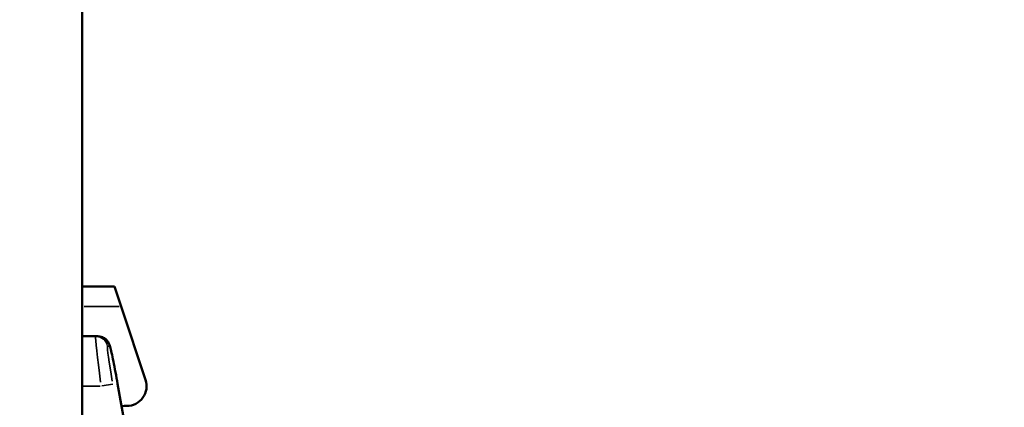
# Model space of a CAD drawing. Units: millimetres. Extents: x -239 to 23458, y 0 to 18841.
# Drawn here: x 9851 to 10839, y 15883 to 16272 of the extents above; entities that cross this region are included whole.
import ezdxf

# ---------------------------------------------------------------- set-up
doc = ezdxf.new("R2010")
doc.units = ezdxf.units.MM
doc.layers.add('MD_Visible', color=7, linetype='Continuous', lineweight=50)
doc.layers.add('MD_Visible Narrow', color=7, linetype='Continuous', lineweight=35)
doc.dimstyles.new('DİLARA 5', dxfattribs={"dimtxt": 250, "dimasz": 100, "dimexe": 0, "dimexo": 100, "dimgap": 50, "dimtad": 2, "dimdec": 0, "dimlfac": 0.1, "dimrnd": 5, "dimtxsty": 'Standard', "dimcen": 0, "dimse1": 1, "dimse2": 1, "dimclrd": 256, "dimadec": 0, "dimazin": 0, "dimtfac": 1, "dimtdec": 0, "dimtix": 1, "dimtmove": 0, "dimatfit": 3, "dimfxl": 1, "dimarcsym": 0})

# ---------------------------------------------------------------- blocks, each defined once
blk = doc.blocks.new('CustomObjectsInViewport4_0')
at = {"layer": 'MD_Visible', "extrusion": (0, 1, 0)}
for p, q in [((9913.2, 15871.42), (9913.2, 16719.42)), ((9945.74, 16004.5), (9913.2, 16004.5)), ((9945.74, 16004.5), (9952.41, 15984.5)), ((9952.41, 15984.5), (9976.97, 15910.83)), ((9913.2, 15954.42), (9926.91, 15954.42)), ((9926.91, 15954.42), (9929.03, 15954.42)), ((9948.9, 15906.51), (10035, 15418.23)), ((9958, 15884.5), (9955.74, 15884.5))]:
    blk.add_line(p, q, dxfattribs=at)
at = {"layer": 'MD_Visible', "extrusion": (1.22465e-16, 0, -1)}
blk.add_arc((-9958, 15904.5), 20, 161.56505, 270, dxfattribs=at)
at = {"layer": 'MD_Visible'}
blk.add_arc((9955.74, 15874.5), 10, 90, 106.79643, dxfattribs=at)
blk.add_open_spline([(9948.9, 15906.51), (9948.19, 15910.53), (9947.46, 15914.55), (9946.02, 15922.21), (9945.31, 15925.85), (9943.99, 15932.42), (9943.37, 15935.34), (9942.26, 15940.26), (9941.79, 15942.21), (9941.08, 15944.68), (9940.89, 15945.37), (9940.32, 15946.8), (9940.14, 15947.23), (9939.53, 15948.37), (9939.21, 15948.97), (9937.89, 15950.6), (9937.15, 15951.48), (9934.53, 15953.17), (9933.04, 15953.92), (9930.41, 15954.36), (9929.73, 15954.42), (9929.03, 15954.42)], degree=3, knots=[-1.76925, -1.76925, -1.76925, -1.76925, -1.455091, -1.455091, -1.140931, -1.140931, -0.826772, -0.826772, -0.512613, -0.512613, -0.355533, -0.355533, -0.297526, -0.297526, -0.253994, -0.253994, -0.224216, -0.224216, -0.204604, -0.204604, -0.198454, -0.198454, -0.198454, -0.198454], dxfattribs=at)
at = {"layer": 'MD_Visible Narrow', "extrusion": (0, 1, 0)}
for p, q in [((9915.16, 15984.5), (9950.45, 15984.5)), ((9940.74, 15944.5), (9938.82, 15944.5)), ((9931.31, 15904.42), (9914.15, 15904.42)), ((9944, 15906.49), (9933.17, 15904.58)), ((9948.89, 15906.5), (9948.9, 15906.51))]:
    blk.add_line(p, q, dxfattribs=at)
at = {"layer": 'MD_Visible Narrow', "extrusion": (1.22465e-16, -6.16298e-33, -1)}
blk.add_ellipse((9933.61, 15904.42), major_axis=(-6.71, 50), ratio=0.026473, start_param=4.794479, end_param=6.208196, dxfattribs=at)
at = {"layer": 'MD_Visible Narrow', "extrusion": (1.22465e-16, 0, -1)}
for centre in [(9926.91, 15942.42), (9929.03, 15942.42)]:
    blk.add_ellipse(centre, major_axis=(0, 12), ratio=0.999372, start_param=0.069819, end_param=1.326552, dxfattribs=at)
at = {"layer": 'MD_Visible Narrow'}
for centre, start_param, end_param in [((9945.42, 15906.5), 6.355654, 7.769371), ((9947.55, 15906.5), 4.784858, 6.198574)]:
    blk.add_ellipse(centre, major_axis=(-6.71, 38), ratio=0.034389, start_param=start_param, end_param=end_param, dxfattribs=at)
blk = doc.blocks.new('*D4')
at = {"lineweight": -2, "transparency": 16777216}
blk.add_line((207.62, 18177.7), (207.62, 13804.18), dxfattribs=at)
at = {"transparency": 16777216}
for points in [[(190.95, 18177.7), (224.28, 18177.7), (207.62, 18277.7)], [(190.95, 13804.18), (224.28, 13804.18), (207.62, 13704.18)]]:
    blk.add_solid(points, dxfattribs=at)
at = {"layer": 'Defpoints', "color": 0, "transparency": 16777216}
for p in [(6506.22, 18277.7), (207.62, 13704.18), (12210.97, 13704.18)]:
    blk.add_point(p, dxfattribs=at)
at = {"color": 0, "transparency": 16777216, "insert": (32.62, 15990.94), "char_height": 250, "attachment_point": 5, "rotation": 90}
blk.add_mtext('455', dxfattribs=at)
blk = doc.blocks.new('*D5')
at = {"lineweight": -2, "transparency": 16777216}
blk.add_line((590.09, 18501.54), (12313.88, 18501.54), dxfattribs=at)
at = {"transparency": 16777216}
for points in [[(590.09, 18518.21), (590.09, 18484.87), (490.09, 18501.54)], [(12313.88, 18518.21), (12313.88, 18484.87), (12413.88, 18501.54)]]:
    blk.add_solid(points, dxfattribs=at)
at = {"layer": 'Defpoints', "color": 0, "transparency": 16777216}
for p in [(12413.88, 18501.54), (490.09, 15704.11), (12413.88, 13828.33)]:
    blk.add_point(p, dxfattribs=at)
at = {"color": 0, "transparency": 16777216, "insert": (6451.99, 18676.54), "char_height": 250, "attachment_point": 5}
blk.add_mtext('1190', dxfattribs=at)

msp = doc.modelspace()

# ---------------------------------------------------------------- block references
msp.add_blockref('CustomObjectsInViewport4_0', (0, 0))

# ---------------------------------------------------------------- dimensions: what is measured, and where the dimension line sits
dim = msp.add_linear_dim(base=(12413.88, 18501.54), p1=(490.09, 15704.11), p2=(12413.88, 13828.33), dimstyle='DİLARA 5')
dim.commit()
dim.dimension.update_dxf_attribs({"geometry": '*D5', "text_midpoint": (6451.99, 18676.54)})
dim = msp.add_linear_dim(base=(207.62, 13704.18), p1=(6506.22, 18277.7), p2=(12210.97, 13704.18), angle=90, dimstyle='DİLARA 5')
dim.commit()
dim.dimension.update_dxf_attribs({"geometry": '*D4', "text_midpoint": (32.62, 15990.94)})

doc.saveas('drawing.dxf')
